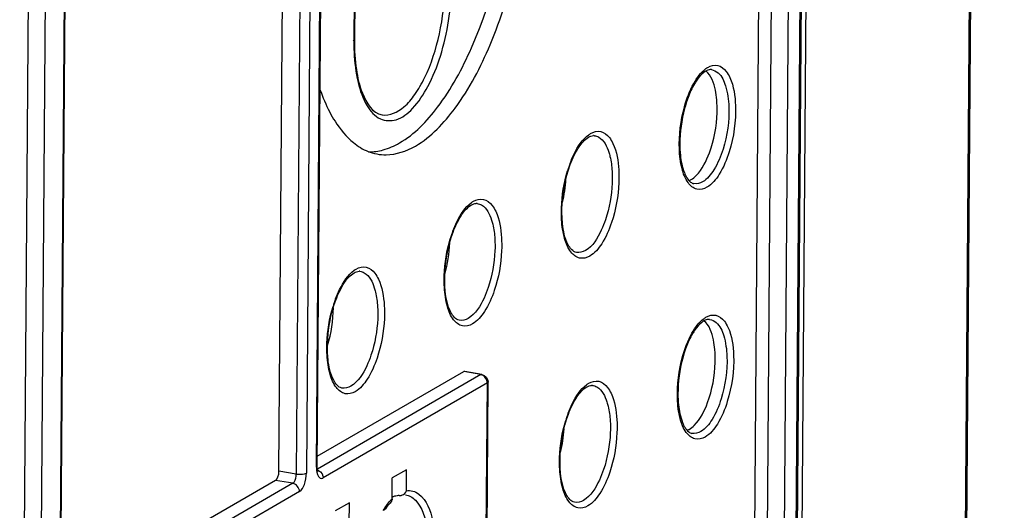
# Model space of a CAD drawing. Units: millimetres. Extents: x 0 to 420, y 0 to 297.
# Drawn here: x 174 to 182, y 206 to 209 of the extents above; entities that cross this region are included whole.
import ezdxf

# ---------------------------------------------------------------- set-up
doc = ezdxf.new("R2010")
doc.units = ezdxf.units.MM
doc.header["$LTSCALE"] = 23.1
doc.layers.get('0').update_dxf_attribs({"linetype": 'CONTINUOUS'})
for name, color, linetype in [('KOERPER', 7, 'CONTINUOUS'), ('MATSCHNITT', 7, 'CONTINUOUS'), ('RADIEN', 7, 'CONTINUOUS')]:
    doc.layers.add(name, color=color, linetype=linetype)

msp = doc.modelspace()

# ---------------------------------------------------------------- linework, layer by layer
at = {"color": 7, "linetype": 'CONTINUOUS'}
for p, q in [((176.8434, 205.8988), (176.7314, 205.834)), ((176.3949, 205.6394), (176.2829, 205.5746))]:
    msp.add_line(p, q, dxfattribs=at)
msp.add_arc((176.6806, 208.7509), 0.3756, 248.21694, 258.99549, dxfattribs=at)
for centre, major_axis, start_param, end_param in [((177.8989, 208.1212), (0.0682, 0.4457), -1.780512, -1.363208), ((176.9831, 207.5869), (0.0682, 0.4459), -1.851752, -1.286505), ((176.0673, 207.0526), (0.0683, 0.4462), -1.912734, -1.232589), ((177.8841, 206.1565), (0.0682, 0.4457), -1.780512, -1.363208)]:
    msp.add_ellipse(centre, major_axis=major_axis, ratio=0.423889, start_param=start_param, end_param=end_param, dxfattribs=at)
for points, knots in [([(176.7886, 208.4689), (176.9071, 208.5374), (177.132, 208.774), (177.4884, 209.4372), (177.6829, 210.2631), (177.7135, 211.107), (177.6392, 211.665), (177.4853, 212.0934), (177.2912, 212.2943), (177.189, 212.335)], [0, 0, 0, 0, 0.096442, 0.222718, 0.528779, 0.681993, 0.816434, 0.922488, 1, 1, 1, 1]), ([(176.9137, 208.4449), (177.0383, 208.517), (177.273, 208.77), (177.5307, 209.2653), (177.7251, 209.8869), (177.8302, 210.5625), (177.8338, 211.2135), (177.7503, 211.7038), (177.621, 212.0162), (177.4849, 212.227), (177.3247, 212.3327), (177.2195, 212.3447)], [0, 0, 0, 0, 0.098821, 0.229104, 0.38215, 0.543424, 0.696736, 0.827496, 0.881464, 0.927345, 1, 1, 1, 1]), ([(179.2837, 208.809), (179.2814, 208.8342), (179.27, 208.9135), (179.2414, 208.9995), (179.1981, 209.0351)], [0, 0, 0, 0, 0.311045, 1, 1, 1, 1]), ([(179.2262, 208.3915), (179.2635, 208.4917), (179.2898, 208.6338), (179.2868, 208.775), (179.2837, 208.809)], [0, 0, 0, 0, 0.758314, 1, 1, 1, 1]), ([(176.2394, 208.7125), (176.2525, 208.6876), (176.3029, 208.5993), (176.3684, 208.5181), (176.4255, 208.4714)], [0, 0, 0, 0, 0.276018, 1, 1, 1, 1]), ([(176.6089, 208.3822), (176.6332, 208.3775), (176.7386, 208.3681), (176.8442, 208.4047), (176.9137, 208.4449)], [0, 0, 0, 0, 0.235828, 1, 1, 1, 1]), ([(179.0818, 208.181), (179.0964, 208.1894), (179.1632, 208.2453), (179.2021, 208.3266), (179.2262, 208.3915)], [0, 0, 0, 0, 0.195547, 1, 1, 1, 1]), ([(179.0655, 208.173), (179.0683, 208.1741), (179.0738, 208.1766), (179.0792, 208.1794), (179.0818, 208.181)], [0, 0, 0, 0, 0.491305, 1, 1, 1, 1]), ([(179.2689, 206.8443), (179.2666, 206.8695), (179.2552, 206.9488), (179.2267, 207.0348), (179.1833, 207.0704)], [0, 0, 0, 0, 0.311045, 1, 1, 1, 1]), ([(179.2114, 206.4267), (179.2487, 206.527), (179.275, 206.6691), (179.272, 206.8103), (179.2689, 206.8443)], [0, 0, 0, 0, 0.758314, 1, 1, 1, 1]), ([(179.067, 206.2163), (179.0816, 206.2247), (179.1484, 206.2806), (179.1873, 206.3619), (179.2114, 206.4267)], [0, 0, 0, 0, 0.195547, 1, 1, 1, 1]), ([(179.0507, 206.2083), (179.0535, 206.2094), (179.059, 206.2118), (179.0644, 206.2147), (179.067, 206.2163)], [0, 0, 0, 0, 0.491305, 1, 1, 1, 1])]:
    msp.add_open_spline(points, degree=3, knots=knots, dxfattribs=at)
for points in [[(176.163, 208.89), (176.1845, 208.8293), (176.2096, 208.7696), (176.2394, 208.7125)], [(176.4255, 208.4714), (176.4603, 208.443), (176.4995, 208.4188), (176.5412, 208.4021)], [(176.5458, 208.3998), (176.5842, 208.399), (176.623, 208.4043), (176.66, 208.4143)], [(176.66, 208.4143), (176.705, 208.4264), (176.7483, 208.4456), (176.7886, 208.4689)]]:
    msp.add_open_spline(points, degree=3, dxfattribs=at)
at = {"layer": 'KOERPER', "color": 7, "linetype": 'CONTINUOUS'}
msp.add_line((179.8629, 193.2264), (180.0702, 220.7557), dxfattribs=at)
at = {"layer": 'MATSCHNITT', "color": 7, "linetype": 'CONTINUOUS'}
msp.add_line((179.4917, 193.1902), (179.6975, 220.5284), dxfattribs=at)
at = {"layer": 'RADIEN', "color": 9, "linetype": 'CONTINUOUS'}
for p, q in [((180.7131, 135.3302), (181.5347, 244.4439)), ((176.1698, 220.9526), (176.0562, 205.8722)), ((176.1346, 205.9175), (176.2482, 220.998)), ((176.0902, 220.9452), (175.9767, 205.8647)), ((180.0198, 220.5772), (179.8139, 193.2391)), ((179.59, 193.175), (179.7958, 220.5132)), ((179.7242, 193.1872), (179.9301, 220.5254)), ((174.1162, 204.7502), (174.2067, 216.7597)), ((174.0543, 216.5387), (173.8574, 190.3831)), ((173.9198, 216.4869), (173.7235, 190.4105)), ((176.4349, 209.9964), (176.4294, 209.2702)), ((178.3211, 208.5262), (178.3213, 208.5262)), ((177.399, 207.9929), (177.3991, 207.9929)), ((176.4768, 207.4596), (176.477, 207.4596)), ((177.4271, 206.6465), (176.1424, 205.9035)), ((177.4271, 206.6465), (177.2933, 206.6705)), ((177.4794, 206.581), (176.1876, 205.8339)), ((177.463, 204.4066), (177.4794, 206.581)), ((178.3063, 206.5615), (178.3065, 206.5615)), ((175.9767, 205.8647), (175.8405, 205.8874)), ((175.9493, 205.7918), (174.124, 204.7363)), ((175.9493, 205.7918), (175.8132, 205.8145)), ((176.0016, 205.7264), (174.1692, 204.6667))]:
    msp.add_line(p, q, dxfattribs=at)
at = {"layer": 'RADIEN', "color": 7, "linetype": 'CONTINUOUS'}
for p, q in [((180.7238, 135.3432), (181.5454, 244.4569)), ((175.8405, 205.8874), (175.954, 220.9679)), ((176.141, 205.9253), (176.2546, 221.0058)), ((180.0304, 220.5903), (179.8245, 193.2521)), ((174.1226, 204.7581), (174.213, 216.7676)), ((176.4393, 210.0186), (176.4337, 209.2754)), ((176.1416, 206.0044), (177.2933, 206.6705)), ((177.4363, 206.6483), (177.3023, 206.6724)), ((177.4694, 204.4144), (177.4857, 206.5888)), ((176.8422, 205.7335), (176.8434, 205.8988)), ((175.8132, 205.8145), (174.1232, 204.8372)), ((176.7302, 205.6687), (176.7314, 205.834)), ((176.3937, 205.4742), (176.3949, 205.6394))]:
    msp.add_line(p, q, dxfattribs=at)
msp.add_lwpolyline([(176.1458, 205.8872), (176.1468, 205.8859), (176.1461, 205.8875), (176.144, 205.8943), (176.1419, 205.9065), (176.141, 205.9234), (176.141, 205.9253)], dxfattribs=at)
for centre, radius, start, end in [((179.2532, 208.9394), 0.1099, 115.33187, 120.10907), ((178.3151, 208.4734), 0.0532, 83.47453, 90.73236), ((177.3929, 207.9401), 0.0532, 83.47453, 90.73236), ((176.4707, 207.4068), 0.0532, 83.47453, 90.73236), ((179.2384, 206.9746), 0.1099, 115.33187, 120.10907), ((178.3003, 206.5087), 0.0532, 83.47453, 90.73236), ((176.8281, 205.6036), 0.0972, 99.27121, 103.06648)]:
    msp.add_arc(centre, radius, start, end, dxfattribs=at)
at = {"layer": 'RADIEN', "color": 9, "linetype": 'CONTINUOUS'}
for centre, radius, start, end in [((179.0494, 207.966), 0.9811, 159.57241, 163.21198), ((178.1273, 207.4327), 0.9811, 159.57226, 163.21182), ((177.2051, 206.8994), 0.9811, 159.57211, 163.21165), ((179.0346, 206.0013), 0.9811, 159.57241, 163.21198), ((177.0013, 205.3964), 0.3843, 134.88091, 137.42072)]:
    msp.add_arc(centre, radius, start, end, dxfattribs=at)
at = {"layer": 'RADIEN', "color": 7, "linetype": 'CONTINUOUS'}
for centre, major_axis, ratio, start_param, end_param in [((177.2929, 206.6131), (0.0092, 0.0593), 0.426795, -0.017622, 0.330762), ((175.8136, 205.8719), (0.0091, 0.0593), 0.426955, -2.810874, -1.240382)]:
    msp.add_ellipse(centre, major_axis=major_axis, ratio=ratio, start_param=start_param, end_param=end_param, dxfattribs=at)
at = {"layer": 'RADIEN', "color": 9, "linetype": 'CONTINUOUS'}
for points, knots in [([(176.4626, 208.9456), (176.478, 208.8815), (176.5146, 208.7731), (176.6219, 208.6449), (176.7787, 208.6383), (176.9114, 208.7486), (177.026, 208.9236), (177.1194, 209.1595), (177.1815, 209.4296), (177.198, 209.6199), (177.1988, 209.7151)], [0, 0, 0, 0, 0.1189, 0.206089, 0.280424, 0.374558, 0.501665, 0.657164, 0.828471, 1, 1, 1, 1]), ([(176.6509, 208.6905), (176.7111, 208.6798), (176.8193, 208.7347), (176.916, 208.8536), (177.024, 209.0423), (177.1149, 209.3319), (177.1447, 209.5817), (177.1457, 209.7101)], [0, 0, 0, 0, 0.150892, 0.256571, 0.383458, 0.682995, 1, 1, 1, 1]), ([(176.4327, 209.2756), (176.4316, 209.2751), (176.4287, 209.2743), (176.4257, 209.2739), (176.4239, 209.2736)], [0, 0, 0, 0, 0.40111, 1, 1, 1, 1]), ([(176.4294, 209.2702), (176.4292, 209.241), (176.4311, 209.1321), (176.4439, 209.0231), (176.4626, 208.9456)], [0, 0, 0, 0, 0.268114, 1, 1, 1, 1]), ([(179.0296, 208.7529), (179.0473, 208.8168), (179.0882, 208.9258), (179.158, 209.0242), (179.1984, 209.0535)], [0, 0, 0, 0, 0.570407, 1, 1, 1, 1]), ([(179.1984, 209.0535), (179.2009, 209.0554), (179.2059, 209.0588), (179.2111, 209.0621), (179.2137, 209.0636)], [0, 0, 0, 0, 0.50838, 1, 1, 1, 1]), ([(179.2137, 209.0636), (179.2365, 209.0767), (179.2951, 209.0916), (179.3414, 209.0534), (179.3581, 209.0319)], [0, 0, 0, 0, 0.490743, 1, 1, 1, 1]), ([(179.2417, 209.0458), (179.261, 209.0436), (179.3165, 209.0129), (179.3643, 208.9029), (179.3765, 208.8092), (179.3786, 208.7541)], [0, 0, 0, 0, 0.170079, 0.517106, 1, 1, 1, 1]), ([(179.3581, 209.0319), (179.3695, 209.0171), (179.4158, 208.9344), (179.4282, 208.8377), (179.4309, 208.7627)], [0, 0, 0, 0, 0.199558, 1, 1, 1, 1]), ([(178.2917, 208.5436), (178.3149, 208.557), (178.3749, 208.5723), (178.4223, 208.5332), (178.4393, 208.5111)], [0, 0, 0, 0, 0.490729, 1, 1, 1, 1]), ([(178.13, 208.3084), (178.1394, 208.3336), (178.1746, 208.4159), (178.2253, 208.497), (178.2768, 208.5339)], [0, 0, 0, 0, 0.297456, 1, 1, 1, 1]), ([(178.2768, 208.5339), (178.2792, 208.5357), (178.2841, 208.539), (178.2891, 208.5421), (178.2917, 208.5436)], [0, 0, 0, 0, 0.507934, 1, 1, 1, 1]), ([(178.3213, 208.5262), (178.3333, 208.5248), (178.3912, 208.5038), (178.4202, 208.4414), (178.4347, 208.3962)], [0, 0, 0, 0, 0.202762, 1, 1, 1, 1]), ([(178.4393, 208.5111), (178.4503, 208.4969), (178.4948, 208.419), (178.5086, 208.3277), (178.5128, 208.2568)], [0, 0, 0, 0, 0.20136, 1, 1, 1, 1]), ([(179.2066, 208.1201), (179.1833, 208.1066), (179.1212, 208.0921), (179.0434, 208.1631), (179.0027, 208.2773), (178.9913, 208.3692), (178.9894, 208.421)], [0, 0, 0, 0, 0.183307, 0.376886, 0.648506, 1, 1, 1, 1]), ([(179.3331, 208.4201), (179.3155, 208.3637), (179.2766, 208.2691), (179.2098, 208.1852), (179.1724, 208.1636)], [0, 0, 0, 0, 0.577496, 1, 1, 1, 1]), ([(178.4347, 208.3962), (178.4382, 208.3852), (178.4517, 208.3363), (178.4582, 208.2857), (178.4605, 208.2466)], [0, 0, 0, 0, 0.228066, 1, 1, 1, 1]), ([(179.3815, 208.3992), (179.3623, 208.3378), (179.32, 208.2349), (179.2474, 208.1436), (179.2066, 208.1201)], [0, 0, 0, 0, 0.577497, 1, 1, 1, 1]), ([(178.0633, 207.8656), (178.0614, 207.8968), (178.0605, 208.0261), (178.0818, 208.1556), (178.1102, 208.2493)], [0, 0, 0, 0, 0.242003, 1, 1, 1, 1]), ([(178.4605, 208.2466), (178.4623, 208.2154), (178.4627, 208.0867), (178.4396, 207.9579), (178.4085, 207.8656)], [0, 0, 0, 0, 0.243159, 1, 1, 1, 1]), ([(178.5128, 208.2568), (178.5148, 208.2229), (178.5152, 208.0832), (178.4901, 207.9432), (178.4563, 207.843)], [0, 0, 0, 0, 0.243157, 1, 1, 1, 1]), ([(177.3695, 208.0103), (177.3927, 208.0237), (177.4527, 208.0389), (177.5001, 207.9998), (177.5171, 207.9778)], [0, 0, 0, 0, 0.490726, 1, 1, 1, 1]), ([(177.2079, 207.7751), (177.2172, 207.8002), (177.2525, 207.8826), (177.3031, 207.9637), (177.3546, 208.0006)], [0, 0, 0, 0, 0.297456, 1, 1, 1, 1]), ([(177.3546, 208.0006), (177.357, 208.0024), (177.3619, 208.0057), (177.367, 208.0088), (177.3695, 208.0103)], [0, 0, 0, 0, 0.507934, 1, 1, 1, 1]), ([(177.3991, 207.9929), (177.4111, 207.9915), (177.4691, 207.9705), (177.498, 207.9081), (177.5125, 207.8629)], [0, 0, 0, 0, 0.202761, 1, 1, 1, 1]), ([(177.5171, 207.9778), (177.5281, 207.9636), (177.5726, 207.8857), (177.5864, 207.7944), (177.5906, 207.7235)], [0, 0, 0, 0, 0.201361, 1, 1, 1, 1]), ([(177.5125, 207.8629), (177.516, 207.8519), (177.5295, 207.803), (177.536, 207.7524), (177.5383, 207.7133)], [0, 0, 0, 0, 0.228066, 1, 1, 1, 1]), ([(178.2844, 207.5788), (178.2611, 207.5653), (178.2006, 207.5503), (178.1219, 207.6163), (178.0793, 207.7266), (178.0663, 207.8154), (178.0633, 207.8656)], [0, 0, 0, 0, 0.186932, 0.381078, 0.650357, 1, 1, 1, 1]), ([(178.4085, 207.8656), (178.399, 207.8373), (178.3634, 207.7479), (178.3088, 207.6562), (178.2502, 207.6223)], [0, 0, 0, 0, 0.305753, 1, 1, 1, 1]), ([(178.4563, 207.843), (178.4368, 207.7849), (178.3943, 207.6872), (178.3235, 207.6014), (178.2844, 207.5788)], [0, 0, 0, 0, 0.575797, 1, 1, 1, 1]), ([(177.1411, 207.3323), (177.1393, 207.3635), (177.1383, 207.4928), (177.1596, 207.6223), (177.188, 207.716)], [0, 0, 0, 0, 0.242004, 1, 1, 1, 1]), ([(177.5383, 207.7133), (177.5401, 207.6821), (177.5405, 207.5534), (177.5174, 207.4246), (177.4863, 207.3323)], [0, 0, 0, 0, 0.243159, 1, 1, 1, 1]), ([(177.5906, 207.7235), (177.5926, 207.6896), (177.593, 207.5498), (177.5679, 207.4099), (177.5342, 207.3097)], [0, 0, 0, 0, 0.243158, 1, 1, 1, 1]), ([(176.4324, 207.4673), (176.4348, 207.4691), (176.4397, 207.4724), (176.4448, 207.4755), (176.4473, 207.477)], [0, 0, 0, 0, 0.507934, 1, 1, 1, 1]), ([(176.4473, 207.477), (176.4705, 207.4904), (176.5305, 207.5056), (176.5779, 207.4665), (176.595, 207.4445)], [0, 0, 0, 0, 0.490723, 1, 1, 1, 1]), ([(176.2857, 207.2418), (176.2951, 207.2669), (176.3303, 207.3493), (176.3809, 207.4303), (176.4324, 207.4673)], [0, 0, 0, 0, 0.297456, 1, 1, 1, 1]), ([(176.477, 207.4596), (176.4889, 207.4582), (176.5469, 207.4372), (176.5758, 207.3748), (176.5903, 207.3296)], [0, 0, 0, 0, 0.20276, 1, 1, 1, 1]), ([(176.595, 207.4445), (176.6059, 207.4303), (176.6504, 207.3524), (176.6642, 207.2611), (176.6684, 207.1902)], [0, 0, 0, 0, 0.201362, 1, 1, 1, 1]), ([(176.5903, 207.3296), (176.5939, 207.3186), (176.6074, 207.2697), (176.6138, 207.219), (176.6161, 207.18)], [0, 0, 0, 0, 0.228067, 1, 1, 1, 1]), ([(177.3622, 207.0455), (177.3389, 207.032), (177.2784, 207.017), (177.1997, 207.083), (177.1571, 207.1933), (177.1441, 207.2821), (177.1411, 207.3323)], [0, 0, 0, 0, 0.186931, 0.381077, 0.650357, 1, 1, 1, 1]), ([(177.4863, 207.3323), (177.4768, 207.304), (177.4412, 207.2146), (177.3867, 207.1229), (177.328, 207.089)], [0, 0, 0, 0, 0.305753, 1, 1, 1, 1]), ([(177.5342, 207.3097), (177.5146, 207.2516), (177.4722, 207.1539), (177.4013, 207.0681), (177.3622, 207.0455)], [0, 0, 0, 0, 0.575797, 1, 1, 1, 1]), ([(176.2189, 206.799), (176.2171, 206.8302), (176.2161, 206.9595), (176.2374, 207.089), (176.2658, 207.1827)], [0, 0, 0, 0, 0.242004, 1, 1, 1, 1]), ([(176.6161, 207.18), (176.618, 207.1488), (176.6183, 207.0201), (176.5952, 206.8912), (176.5641, 206.799)], [0, 0, 0, 0, 0.24316, 1, 1, 1, 1]), ([(176.6684, 207.1902), (176.6704, 207.1563), (176.6708, 207.0165), (176.6457, 206.8766), (176.612, 206.7764)], [0, 0, 0, 0, 0.243158, 1, 1, 1, 1]), ([(179.0148, 206.7882), (179.0325, 206.8521), (179.0734, 206.961), (179.1432, 207.0595), (179.1836, 207.0888)], [0, 0, 0, 0, 0.570407, 1, 1, 1, 1]), ([(179.1836, 207.0888), (179.1861, 207.0906), (179.1911, 207.0941), (179.1963, 207.0973), (179.199, 207.0988)], [0, 0, 0, 0, 0.50838, 1, 1, 1, 1]), ([(179.199, 207.0988), (179.2217, 207.112), (179.2803, 207.1269), (179.3266, 207.0887), (179.3433, 207.0671)], [0, 0, 0, 0, 0.490743, 1, 1, 1, 1]), ([(179.2269, 207.0811), (179.2462, 207.0789), (179.3017, 207.0482), (179.3495, 206.9381), (179.3617, 206.8445), (179.3638, 206.7894)], [0, 0, 0, 0, 0.170079, 0.517106, 1, 1, 1, 1]), ([(179.3433, 207.0671), (179.3547, 207.0523), (179.401, 206.9697), (179.4134, 206.873), (179.4161, 206.7979)], [0, 0, 0, 0, 0.199558, 1, 1, 1, 1]), ([(176.44, 206.5121), (176.4168, 206.4987), (176.3562, 206.4837), (176.2775, 206.5497), (176.2349, 206.66), (176.2219, 206.7488), (176.2189, 206.799)], [0, 0, 0, 0, 0.18693, 0.381075, 0.650356, 1, 1, 1, 1]), ([(176.5641, 206.799), (176.5546, 206.7707), (176.519, 206.6813), (176.4645, 206.5896), (176.4058, 206.5557)], [0, 0, 0, 0, 0.305753, 1, 1, 1, 1]), ([(176.612, 206.7764), (176.5924, 206.7183), (176.55, 206.6206), (176.4792, 206.5348), (176.44, 206.5121)], [0, 0, 0, 0, 0.575796, 1, 1, 1, 1]), ([(177.4271, 206.6465), (177.4286, 206.6473), (177.4315, 206.6485), (177.4348, 206.6486), (177.4363, 206.6483)], [0, 0, 0, 0, 0.524112, 1, 1, 1, 1]), ([(177.4408, 206.6422), (177.4386, 206.6432), (177.4341, 206.6449), (177.4294, 206.6461), (177.4271, 206.6465)], [0, 0, 0, 0, 0.50674, 1, 1, 1, 1]), ([(177.4857, 206.5888), (177.4857, 206.5873), (177.484, 206.584), (177.4811, 206.582), (177.4794, 206.581)], [0, 0, 0, 0, 0.419884, 1, 1, 1, 1]), ([(178.1152, 206.3437), (178.1246, 206.3688), (178.1599, 206.4512), (178.2105, 206.5322), (178.262, 206.5692)], [0, 0, 0, 0, 0.297456, 1, 1, 1, 1]), ([(178.262, 206.5692), (178.2644, 206.571), (178.2693, 206.5743), (178.2743, 206.5774), (178.2769, 206.5789)], [0, 0, 0, 0, 0.507934, 1, 1, 1, 1]), ([(178.2769, 206.5789), (178.3001, 206.5923), (178.3601, 206.6075), (178.4075, 206.5684), (178.4245, 206.5464)], [0, 0, 0, 0, 0.490729, 1, 1, 1, 1]), ([(178.3065, 206.5615), (178.3185, 206.5601), (178.3764, 206.5391), (178.4054, 206.4767), (178.4199, 206.4315)], [0, 0, 0, 0, 0.202762, 1, 1, 1, 1]), ([(178.4245, 206.5464), (178.4355, 206.5322), (178.48, 206.4543), (178.4938, 206.363), (178.498, 206.2921)], [0, 0, 0, 0, 0.20136, 1, 1, 1, 1]), ([(178.4199, 206.4315), (178.4234, 206.4205), (178.4369, 206.3716), (178.4434, 206.321), (178.4457, 206.2819)], [0, 0, 0, 0, 0.228066, 1, 1, 1, 1]), ([(179.1918, 206.1554), (179.1685, 206.1418), (179.1065, 206.1274), (179.0286, 206.1983), (178.9879, 206.3126), (178.9766, 206.4045), (178.9747, 206.4563)], [0, 0, 0, 0, 0.183307, 0.376886, 0.648506, 1, 1, 1, 1]), ([(179.3183, 206.4554), (179.3007, 206.399), (179.2619, 206.3044), (179.1951, 206.2205), (179.1576, 206.1989)], [0, 0, 0, 0, 0.577496, 1, 1, 1, 1]), ([(179.3667, 206.4345), (179.3475, 206.3731), (179.3053, 206.2702), (179.2326, 206.1789), (179.1918, 206.1554)], [0, 0, 0, 0, 0.577497, 1, 1, 1, 1]), ([(178.0485, 205.9009), (178.0466, 205.9321), (178.0457, 206.0614), (178.067, 206.1909), (178.0954, 206.2846)], [0, 0, 0, 0, 0.242003, 1, 1, 1, 1]), ([(178.4457, 206.2819), (178.4475, 206.2507), (178.4479, 206.122), (178.4248, 205.9931), (178.3937, 205.9009)], [0, 0, 0, 0, 0.243159, 1, 1, 1, 1]), ([(178.498, 206.2921), (178.5, 206.2582), (178.5004, 206.1184), (178.4753, 205.9785), (178.4415, 205.8783)], [0, 0, 0, 0, 0.243157, 1, 1, 1, 1]), ([(176.1346, 205.9175), (176.1364, 205.9185), (176.1393, 205.9205), (176.141, 205.9239), (176.141, 205.9253)], [0, 0, 0, 0, 0.580007, 1, 1, 1, 1]), ([(175.9493, 205.7918), (175.9536, 205.7942), (175.9719, 205.8146), (175.9768, 205.8431), (175.9767, 205.8647)], [0, 0, 0, 0, 0.182497, 1, 1, 1, 1]), ([(175.9767, 205.8647), (175.9982, 205.8616), (176.0259, 205.8616), (176.0519, 205.8697), (176.0562, 205.8722)], [0, 0, 0, 0, 0.812283, 1, 1, 1, 1]), ([(176.0016, 205.7264), (176.0211, 205.7376), (176.0467, 205.7901), (176.056, 205.8416), (176.0562, 205.8722)], [0, 0, 0, 0, 0.424387, 1, 1, 1, 1]), ([(176.1346, 205.9175), (176.1345, 205.9049), (176.1344, 205.8744), (176.1578, 205.8257), (176.1787, 205.8304)], [0, 0, 0, 0, 0.370067, 1, 1, 1, 1]), ([(176.1859, 205.8489), (176.1865, 205.8464), (176.1873, 205.8415), (176.1876, 205.8364), (176.1876, 205.8339)], [0, 0, 0, 0, 0.50541, 1, 1, 1, 1]), ([(178.2696, 205.614), (178.2463, 205.6006), (178.1858, 205.5856), (178.1071, 205.6516), (178.0645, 205.7619), (178.0515, 205.8507), (178.0485, 205.9009)], [0, 0, 0, 0, 0.186932, 0.381078, 0.650357, 1, 1, 1, 1]), ([(178.3937, 205.9009), (178.3842, 205.8726), (178.3486, 205.7832), (178.2941, 205.6915), (178.2354, 205.6576)], [0, 0, 0, 0, 0.305753, 1, 1, 1, 1]), ([(178.4415, 205.8783), (178.422, 205.8202), (178.3796, 205.7225), (178.3087, 205.6367), (178.2696, 205.614)], [0, 0, 0, 0, 0.575797, 1, 1, 1, 1]), ([(176.1787, 205.8304), (176.1802, 205.8307), (176.1833, 205.8317), (176.1862, 205.8331), (176.1876, 205.8339)], [0, 0, 0, 0, 0.483385, 1, 1, 1, 1]), ([(176.9401, 205.707), (177.0028, 205.6587), (177.0739, 205.4556), (177.0783, 205.1375), (177.0071, 204.8005), (176.9037, 204.5916), (176.8331, 204.5213)], [0, 0, 0, 0, 0.188179, 0.46538, 0.763274, 1, 1, 1, 1]), ([(176.9136, 205.6579), (176.9685, 205.6009), (177.0245, 205.4042), (177.0204, 205.0993), (176.946, 204.7912), (176.8448, 204.6038), (176.7775, 204.5462)], [0, 0, 0, 0, 0.200623, 0.483053, 0.775502, 1, 1, 1, 1])]:
    msp.add_open_spline(points, degree=3, knots=knots, dxfattribs=at)
at = {"layer": 'RADIEN', "color": 7, "linetype": 'CONTINUOUS'}
for points, knots in [([(176.4337, 209.2754), (176.4331, 209.1987), (176.4424, 209.0554), (176.4874, 208.8518), (176.5754, 208.7029), (176.6508, 208.6895)], [0, 0, 0, 0, 0.353095, 0.647602, 1, 1, 1, 1]), ([(179.198, 209.0344), (179.192, 209.031), (179.1642, 209.0114), (179.1421, 208.9847), (179.1267, 208.9625)], [0, 0, 0, 0, 0.204838, 1, 1, 1, 1]), ([(179.1267, 208.9625), (179.1202, 208.9532), (179.093, 208.9102), (179.0719, 208.8636), (179.058, 208.8267)], [0, 0, 0, 0, 0.224273, 1, 1, 1, 1]), ([(179.058, 208.8267), (179.0474, 208.7984), (179.0099, 208.6796), (178.993, 208.5543), (178.9931, 208.46)], [0, 0, 0, 0, 0.24253, 1, 1, 1, 1]), ([(178.1317, 208.2999), (178.1498, 208.3483), (178.1869, 208.4272), (178.2452, 208.4967), (178.2759, 208.5145)], [0, 0, 0, 0, 0.592498, 1, 1, 1, 1]), ([(178.9974, 208.3735), (179.0022, 208.3265), (179.0171, 208.2517), (179.0545, 208.1794), (179.078, 208.1614)], [0, 0, 0, 0, 0.614163, 1, 1, 1, 1]), ([(178.0705, 207.8361), (178.0666, 207.8734), (178.0616, 208.0301), (178.09, 208.1883), (178.1317, 208.2999)], [0, 0, 0, 0, 0.239271, 1, 1, 1, 1]), ([(177.2096, 207.7666), (177.2277, 207.815), (177.2647, 207.8939), (177.323, 207.9634), (177.3538, 207.9812)], [0, 0, 0, 0, 0.592498, 1, 1, 1, 1]), ([(178.1795, 207.6078), (178.1505, 207.6134), (178.0908, 207.6949), (178.0765, 207.7787), (178.0705, 207.8361)], [0, 0, 0, 0, 0.338422, 1, 1, 1, 1]), ([(177.1483, 207.3028), (177.1444, 207.34), (177.1395, 207.4968), (177.1678, 207.655), (177.2096, 207.7666)], [0, 0, 0, 0, 0.239271, 1, 1, 1, 1]), ([(176.2874, 207.2333), (176.3055, 207.2817), (176.3425, 207.3606), (176.4008, 207.4301), (176.4316, 207.4479)], [0, 0, 0, 0, 0.592498, 1, 1, 1, 1]), ([(177.2573, 207.0745), (177.2283, 207.0801), (177.1686, 207.1616), (177.1544, 207.2454), (177.1483, 207.3028)], [0, 0, 0, 0, 0.338422, 1, 1, 1, 1]), ([(176.2261, 206.7695), (176.2222, 206.8067), (176.2173, 206.9635), (176.2457, 207.1217), (176.2874, 207.2333)], [0, 0, 0, 0, 0.239271, 1, 1, 1, 1]), ([(179.1832, 207.0697), (179.1772, 207.0663), (179.1494, 207.0467), (179.1273, 207.02), (179.1119, 206.9978)], [0, 0, 0, 0, 0.204838, 1, 1, 1, 1]), ([(179.1119, 206.9978), (179.1054, 206.9885), (179.0782, 206.9455), (179.0571, 206.8988), (179.0432, 206.8619)], [0, 0, 0, 0, 0.224273, 1, 1, 1, 1]), ([(179.0432, 206.8619), (179.0326, 206.8337), (178.9951, 206.7149), (178.9782, 206.5896), (178.9783, 206.4953)], [0, 0, 0, 0, 0.24253, 1, 1, 1, 1]), ([(176.3351, 206.5412), (176.3061, 206.5468), (176.2464, 206.6283), (176.2322, 206.7121), (176.2261, 206.7695)], [0, 0, 0, 0, 0.338422, 1, 1, 1, 1]), ([(178.117, 206.3352), (178.135, 206.3836), (178.1721, 206.4625), (178.2304, 206.532), (178.2611, 206.5498)], [0, 0, 0, 0, 0.592498, 1, 1, 1, 1]), ([(178.9826, 206.4087), (178.9874, 206.3618), (179.0023, 206.2869), (179.0397, 206.2146), (179.0632, 206.1967)], [0, 0, 0, 0, 0.614163, 1, 1, 1, 1]), ([(178.0557, 205.8714), (178.0518, 205.9086), (178.0468, 206.0654), (178.0752, 206.2236), (178.117, 206.3352)], [0, 0, 0, 0, 0.239271, 1, 1, 1, 1]), ([(178.1647, 205.6431), (178.1357, 205.6487), (178.076, 205.7302), (178.0617, 205.814), (178.0557, 205.8714)], [0, 0, 0, 0, 0.338422, 1, 1, 1, 1]), ([(176.7861, 205.6955), (176.7803, 205.6951), (176.7611, 205.6931), (176.7413, 205.6884), (176.7299, 205.681)], [0, 0, 0, 0, 0.297528, 1, 1, 1, 1]), ([(176.7861, 205.6955), (176.7894, 205.6957), (176.7961, 205.6961), (176.8028, 205.6971), (176.8061, 205.698)], [0, 0, 0, 0, 0.484321, 1, 1, 1, 1]), ([(176.7302, 205.6687), (176.7301, 205.6647), (176.7292, 205.6578), (176.7262, 205.6514), (176.7243, 205.6492)], [0, 0, 0, 0, 0.585134, 1, 1, 1, 1])]:
    msp.add_open_spline(points, degree=3, knots=knots, dxfattribs=at)
for points in [[(179.2417, 209.0458), (179.2297, 209.0472), (179.2171, 209.0439), (179.2061, 209.0387)], [(178.2759, 208.5145), (178.2876, 208.5212), (178.301, 208.5264), (178.3144, 208.5266)], [(178.9931, 208.46), (178.9931, 208.4311), (178.9944, 208.4022), (178.9974, 208.3735)], [(179.078, 208.1614), (179.0855, 208.1558), (179.0942, 208.1512), (179.1034, 208.1494)], [(177.3538, 207.9812), (177.3654, 207.9879), (177.3788, 207.9931), (177.3922, 207.9933)], [(176.4316, 207.4479), (176.4432, 207.4546), (176.4566, 207.4598), (176.4701, 207.46)], [(179.2269, 207.0811), (179.2149, 207.0825), (179.2023, 207.0791), (179.1913, 207.074)], [(177.4363, 206.6483), (177.4617, 206.6437), (177.4858, 206.6146), (177.4857, 206.5888)], [(178.2611, 206.5498), (178.2728, 206.5565), (178.2862, 206.5617), (178.2996, 206.5618)], [(178.9783, 206.4953), (178.9783, 206.4664), (178.9796, 206.4375), (178.9826, 206.4087)], [(179.0632, 206.1967), (179.0707, 206.191), (179.0794, 206.1865), (179.0886, 206.1847)], [(176.8061, 205.698), (176.8225, 205.7022), (176.8421, 205.7167), (176.8422, 205.7335)], [(176.7038, 205.6257), (176.6912, 205.611), (176.6796, 205.5955), (176.6687, 205.5794)], [(176.7244, 205.6477), (176.7172, 205.6406), (176.7104, 205.6333), (176.7038, 205.6257)]]:
    msp.add_open_spline(points, degree=3, dxfattribs=at)
at = {"layer": 'RADIEN', "color": 9, "linetype": 'CONTINUOUS'}
for points in [[(178.9894, 208.421), (178.9854, 208.5323), (178.9998, 208.6455), (179.0296, 208.7529)], [(179.3786, 208.7541), (179.3827, 208.6418), (179.3666, 208.5274), (179.3331, 208.4201)], [(179.4309, 208.7627), (179.4354, 208.6405), (179.4179, 208.5159), (179.3815, 208.3992)], [(179.1724, 208.1636), (179.1521, 208.1519), (179.1265, 208.145), (179.1034, 208.1494)], [(178.2502, 207.6223), (178.2294, 207.6102), (178.2031, 207.6032), (178.1795, 207.6078)], [(177.328, 207.089), (177.3072, 207.0769), (177.2809, 207.0699), (177.2573, 207.0745)], [(178.9747, 206.4563), (178.9706, 206.5676), (178.985, 206.6808), (179.0148, 206.7882)], [(179.3638, 206.7894), (179.3679, 206.6771), (179.3518, 206.5626), (179.3183, 206.4554)], [(179.4161, 206.7979), (179.4206, 206.6758), (179.4031, 206.5512), (179.3667, 206.4345)], [(177.4794, 206.581), (177.4795, 206.6051), (177.4627, 206.6321), (177.4408, 206.6422)], [(176.4058, 206.5557), (176.385, 206.5436), (176.3587, 206.5366), (176.3351, 206.5412)], [(179.1576, 206.1989), (179.1373, 206.1871), (179.1117, 206.1803), (179.0886, 206.1847)], [(176.1353, 205.8994), (176.1588, 205.8954), (176.1805, 205.8721), (176.1859, 205.8489)], [(176.0016, 205.7264), (176.0018, 205.7543), (175.9768, 205.7871), (175.9493, 205.7918)], [(176.8368, 205.6999), (176.8498, 205.6982), (176.8626, 205.694), (176.8742, 205.688)], [(176.8422, 205.7335), (176.8592, 205.7362), (176.8772, 205.7354), (176.8938, 205.7307)], [(176.8938, 205.7307), (176.9105, 205.7261), (176.9264, 205.7176), (176.9401, 205.707)], [(176.6601, 205.5789), (176.6773, 205.6063), (176.6965, 205.6327), (176.7184, 205.6565)], [(176.8742, 205.688), (176.8889, 205.6805), (176.9022, 205.6698), (176.9136, 205.6579)], [(178.2354, 205.6576), (178.2146, 205.6455), (178.1883, 205.6385), (178.1647, 205.6431)]]:
    msp.add_open_spline(points, degree=3, dxfattribs=at)

doc.saveas('drawing.dxf')
